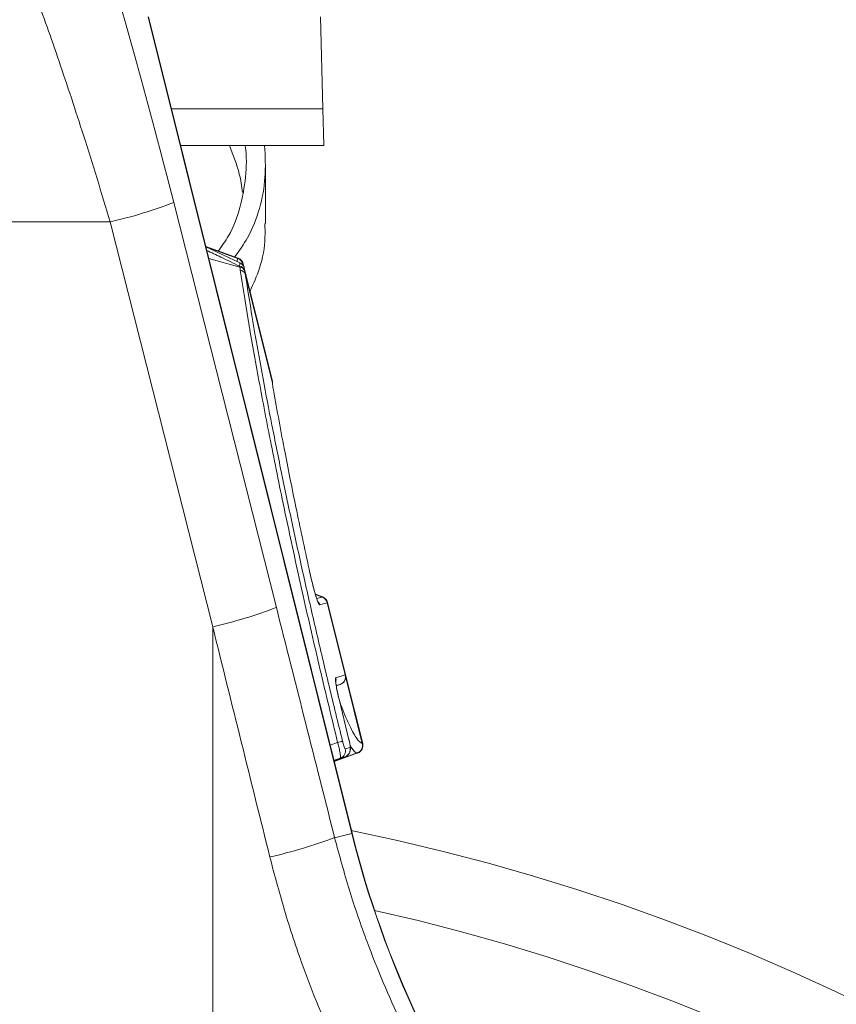
# Model space of a CAD drawing. Units: millimetres. Extents: x -1371 to 9720, y 3708 to 8070.
# Drawn here: x 9163 to 9265, y 6450 to 6573 of the extents above; entities that cross this region are included whole.
import ezdxf

# ---------------------------------------------------------------- set-up
doc = ezdxf.new("R2010")
doc.units = ezdxf.units.MM
doc.linetypes.add('SLD-Solid', pattern=[0])
doc.layers.add('ACO_DRAINAGE', color=7, linetype='SLD-Solid')

# ---------------------------------------------------------------- blocks, each defined once
blk = doc.blocks.new('ACO - 32926 32928 - RIGHT')
at = {"layer": 'ACO_DRAINAGE', "linetype": 'SLD-Solid', "lineweight": 0}
for p, q in [((345.63, 849.45), (371.01, 747.68)), ((371.04, 747.69), (345.67, 849.45)), ((367.12, 849.45), (367.42, 837.95)), ((367.42, 837.95), (348.54, 837.95)), ((367.54, 833.39), (367.42, 837.95)), ((349.68, 833.39), (367.54, 833.39)), ((361.61, 775.84), (348.82, 826.3)), ((340.9, 823.89), (317.99, 823.89)), ((340.9, 823.89), (353.68, 773.43)), ((356.84, 819.37), (352.81, 820.83)), ((356.8, 819.33), (352.82, 820.77)), ((357.06, 818.78), (352.83, 820.76)), ((357.04, 818.24), (353.19, 819.31)), ((356.68, 818.96), (356.8, 819.33)), ((356.8, 819.33), (356.8, 819.33)), ((356.8, 819.33), (356.8, 819.33)), ((357.42, 818.63), (357.42, 818.63)), ((357.42, 818.63), (357.48, 818.39)), ((357.6, 818.13), (357.47, 818.67)), ((361.12, 804.03), (357.6, 818.13)), ((357.65, 817.89), (357.67, 817.77)), ((357.67, 817.77), (357.73, 817.39)), ((357.73, 817.39), (361.12, 803.8)), ((367.37, 777.15), (366.47, 777.47)), ((367.31, 777.13), (366.49, 777.43)), ((366.64, 776.93), (367.31, 777.13)), ((367.94, 776.43), (367, 776.16)), ((367.94, 776.44), (367.94, 776.43)), ((367.94, 776.44), (370.19, 767.42)), ((370.24, 767.44), (367.99, 776.45)), ((353.68, 773.43), (353.68, 698.17)), ((369.02, 767.08), (370.18, 767.42)), ((370.18, 767.42), (370.19, 767.42)), ((372.38, 758.87), (370.24, 767.44)), ((370.27, 767.11), (372.32, 758.88)), ((369.08, 766.06), (369.63, 766.26)), ((369.56, 766.24), (369.08, 766.1)), ((369.56, 766.24), (369.08, 766.07)), ((369.57, 766.24), (369.56, 766.24)), ((370.65, 759.35), (369.42, 764.42)), ((368.31, 758.67), (369.24, 759.01)), ((370.19, 758.22), (370.8, 758.4)), ((372.32, 758.88), (372.32, 758.88)), ((369.56, 757.04), (368.78, 756.76)), ((368.79, 756.72), (370.17, 757.22)), ((371.69, 757.7), (368.81, 756.65)), ((368.82, 756.62), (371.77, 757.7)), ((370.17, 757.22), (369.56, 757.04)), ((368.87, 747.14), (371.01, 747.68)), ((371.01, 747.68), (371.04, 747.69))]:
    blk.add_line(p, q, dxfattribs=at)
for centre, radius, start, end in [((328.57, 878.69), 56.17, 282.675, 291.136), ((356.45, 818.39), 1, 14.22, 69.6768), ((356.45, 818.39), 1, 14.2095, 69.6771), ((356.5, 818.43), 1, 14.0066, 69.9878), ((356.94, 817.61), 0.755, 21.2558, 84.2175), ((356.96, 817.49), 0.761, 21.8138, 84.0123), ((357.01, 817.08), 0.787, 23.1948, 82.7966), ((366.97, 776.19), 1, 13.9882, 69.7187), ((366.97, 776.19), 1, 13.974, 69.7239), ((367.02, 776.21), 1, 13.9887, 69.9974), ((341.35, 828.23), 56.17, 282.675, 291.136), ((366.03, 775.91), 1, 14.0161, 38.157), ((368.05, 766.83), 1, 344.3334, 14.0263), ((369.22, 767.18), 0.998, 290.1258, 14.1162), ((369.22, 767.18), 0.998, 290.1237, 14.1184), ((369.27, 767.2), 1, 289.9829, 14.0109), ((371.36, 750.78), 8.5, 100.1779, 104.4876), ((369.83, 758.16), 0.998, 290.1258, 14.1162), ((371.34, 758.64), 1, 290.3298, 13.8716), ((371.35, 758.64), 1, 290.3192, 13.886), ((371.41, 758.63), 1, 289.9754, 14.0056), ((369.22, 757.98), 0.998, 290.1258, 14.1162), ((317.99, 488.39), 265, 0, 78.4717), ((492.37, 777.94), 125.08, 194, 238.9425), ((492.37, 777.94), 125.04, 194, 238.9425), ((346.97, 805.79), 62.6, 282.7659, 290.4816), ((317.99, 488.39), 255.87, 0, 77.3913)]:
    blk.add_arc(centre, radius, start, end, dxfattribs=at)
for centre, major_axis, ratio, start_param, end_param in [((343.65, 823.42), (-16.45, 65.45), 0.084778, 4.73507, 5.279444), ((450.17, 239.01), (-508.17, 2053.77), 0.021014, 4.957199, 4.971646), ((440.5, 236.6), (-498.2, 2053.77), 0.020648, 4.95739, 4.971837)]:
    blk.add_ellipse(centre, major_axis=major_axis, ratio=ratio, start_param=start_param, end_param=end_param, dxfattribs=at)
for points, knots in [([(331.57, 852.25), (332.05, 850.91), (333.03, 848.22), (334.53, 843.88), (336.06, 839.34), (337.64, 834.46), (339.27, 829.3), (340.35, 825.7), (340.9, 823.89)], [0, 0, 0, 0, 0.157893, 0.316866, 0.479229, 0.642758, 0.820602, 1, 1, 1, 1]), ([(357.71, 833.39), (357.71, 833.38), (357.95, 832.07), (357.84, 829.49), (357.22, 825.74), (356.06, 822.64), (354.81, 820.85), (354.37, 820.21)], [0, 0, 0, 0, 0.002422, 0.295554, 0.57943, 0.849817, 1, 1, 1, 1]), ([(355.77, 833.39), (356.24, 832.21), (357, 830.27), (357.3, 828.32), (357.41, 827.55)], [0, 0, 0, 0, 0.6080575, 1, 1, 1, 1]), ([(360.15, 833.39), (360.22, 832.06), (360.35, 829.45), (359.63, 825.61), (358.38, 822.29), (357, 820.31), (356.44, 819.51)], [0, 0, 0, 0, 0.2829838, 0.5587671, 0.8230385, 1, 1, 1, 1]), ([(360.26, 823.68), (360.26, 824.92), (360.26, 827.4), (360.26, 829.89), (360.26, 831.13)], [0, 0, 0, 0, 0.5, 1, 1, 1, 1]), ([(360.18, 823.68), (360.19, 823.1), (360.26, 821.24), (359.75, 818.41), (358.75, 816.18), (358.33, 815.23)], [0, 0, 0, 0, 0.201963, 0.657073, 1, 1, 1, 1]), ([(357.02, 818.36), (356.24, 818.74), (354.88, 819.4), (353.52, 820.05), (352.93, 820.32)], [0, 0, 0, 0, 0.57376, 1, 1, 1, 1]), ([(356.8, 819.33), (356.81, 819.34), (356.83, 819.36), (356.84, 819.36), (356.84, 819.37)], [0, 0, 0, 0, 0.32078, 1, 1, 1, 1]), ([(356.8, 819.33), (356.8, 819.33), (356.8, 819.33), (356.8, 819.33), (356.8, 819.33)], [0, 0, 0, 0, 0.002879, 1, 1, 1, 1]), ([(357.02, 818.36), (357.03, 818.43), (357.04, 818.59), (357.06, 818.77), (357.06, 818.78), (357.06, 818.78)], [0, 0, 0, 0, 0.246142, 0.656132, 1, 1, 1, 1]), ([(357.6, 818.13), (357.6, 818.13), (357.6, 818.16), (357.55, 818.3), (357.43, 818.51), (357.24, 818.71), (357.11, 818.76), (357.06, 818.78)], [0, 0, 0, 0, 0.012008, 0.111428, 0.49797, 0.825268, 1, 1, 1, 1]), ([(357.47, 818.67), (357.47, 818.67), (357.48, 818.67), (357.46, 818.66), (357.43, 818.64), (357.42, 818.63)], [0, 0, 0, 0, 0.000039, 0.679149, 1, 1, 1, 1]), ([(357.04, 818.24), (357.04, 818.24), (357.04, 818.28), (357.03, 818.32), (357.02, 818.36)], [0, 0, 0, 0, 0.000334, 1, 1, 1, 1]), ([(357.11, 817.86), (357.09, 817.99), (357.07, 818.12), (357.04, 818.24), (357.04, 818.24)], [0, 0, 0, 0, 0.999892, 1, 1, 1, 1]), ([(369.24, 759.01), (368.5, 762.08), (367.02, 768.21), (364.94, 777.29), (363, 786.15), (361.24, 794.66), (359.68, 802.72), (358.68, 808.27), (357.81, 813.35), (357.42, 815.84), (357.11, 817.86)], [0, 0, 0, 0, 0.139986, 0.280419, 0.420408, 0.560489, 0.701014, 0.841098, 0.870908, 1, 1, 1, 1]), ([(357.6, 818.13), (357.6, 818.12), (357.6, 818.12), (357.62, 818.02), (357.64, 817.92), (357.65, 817.89)], [0, 0, 0, 0, 0.340121, 0.750041, 1, 1, 1, 1]), ([(357.73, 817.39), (358.13, 814.9), (358.78, 810.79), (359.94, 804.35), (361.05, 798.55), (362.29, 792.4), (363.63, 786.03), (365.05, 779.52), (366.57, 772.88), (368.17, 766.07), (369.3, 761.46), (369.86, 759.15)], [0, 0, 0, 0, 0.158883, 0.262587, 0.366292, 0.47298, 0.579666, 0.68325, 0.786832, 0.893416, 1, 1, 1, 1]), ([(361.14, 803.76), (361.14, 803.78), (361.14, 803.81), (361.14, 803.87), (361.14, 803.88), (361.14, 803.91), (361.13, 803.96), (361.12, 804), (361.11, 804.03)], [0, 0, 0, 0, 0.764219, 0.783123, 0.795195, 0.814254, 0.90018, 1, 1, 1, 1]), ([(361.12, 803.8), (361.12, 803.87), (361.11, 804.03), (361.11, 804.03), (361.11, 804.03)], [0, 0, 0, 0, 0.455674, 1, 1, 1, 1]), ([(361.24, 802.9), (361.2, 803.15), (361.14, 803.51), (361.12, 803.74), (361.12, 803.8)], [0, 0, 0, 0, 0.712132, 1, 1, 1, 1]), ([(361.15, 803.6), (361.15, 803.67), (361.14, 803.81), (361.14, 803.85), (361.14, 803.85), (361.14, 803.85)], [0, 0, 0, 0, 0.418433, 0.897603, 1, 1, 1, 1]), ([(365.8, 780.12), (365.24, 782.72), (364.12, 787.89), (362.58, 795.58), (361.71, 800.35), (361.24, 802.9)], [0, 0, 0, 0, 0.320469, 0.636839, 1, 1, 1, 1]), ([(366.81, 776.51), (366.81, 776.51), (366.8, 776.52), (366.74, 776.65), (366.64, 776.93), (366.47, 777.46), (366.26, 778.21), (366.03, 779.11), (365.87, 779.83), (365.79, 780.19), (365.78, 780.25)], [0, 0, 0, 0, 0.044082, 0.114809, 0.224782, 0.366679, 0.543256, 0.738608, 0.956589, 1, 1, 1, 1]), ([(367, 776.16), (366.97, 776.17), (366.91, 776.21), (366.75, 776.59), (366.55, 777.18), (366.33, 777.94), (366.07, 778.96), (365.9, 779.69), (365.8, 780.12)], [0, 0, 0, 0, 0.148789, 0.298058, 0.439951, 0.587293, 0.75708, 1, 1, 1, 1]), ([(367.31, 777.13), (367.31, 777.13), (367.32, 777.13), (367.32, 777.13), (367.32, 777.13)], [0, 0, 0, 0, 0.001267, 1, 1, 1, 1]), ([(367.32, 777.13), (367.33, 777.14), (367.36, 777.14), (367.36, 777.15), (367.37, 777.15)], [0, 0, 0, 0, 0.32462, 1, 1, 1, 1]), ([(367.99, 776.45), (367.99, 776.45), (368, 776.45), (367.98, 776.45), (367.95, 776.44), (367.94, 776.44)], [0, 0, 0, 0, 0.00007, 0.675431, 1, 1, 1, 1]), ([(369.42, 764.42), (369.34, 764.74), (369.2, 765.37), (369.05, 766.17), (368.97, 766.77), (368.98, 767.03), (369.01, 767.07), (369.02, 767.08)], [0, 0, 0, 0, 0.222784, 0.445579, 0.668735, 0.896688, 1, 1, 1, 1]), ([(370.19, 767.42), (370.2, 767.43), (370.23, 767.44), (370.24, 767.44), (370.24, 767.44)], [0, 0, 0, 0, 0.451227, 1, 1, 1, 1]), ([(369.42, 764.42), (369.36, 764.7), (369.22, 765.28), (369.08, 766.01), (369.02, 766.45), (369.01, 766.64), (369.01, 766.64), (369.01, 766.64)], [0, 0, 0, 0, 0.266478, 0.543023, 0.783156, 0.940666, 1, 1, 1, 1]), ([(369.61, 766.26), (369.61, 766.26), (369.61, 766.25), (369.58, 766.25), (369.57, 766.24)], [0, 0, 0, 0, 0.548769, 1, 1, 1, 1]), ([(369.47, 764.2), (369.57, 763.93), (370.05, 762.63), (370.8, 760.95), (371.7, 759.25), (372.11, 759), (372.32, 758.88)], [0, 0, 0, 0, 0.074202, 0.363767, 0.676283, 1, 1, 1, 1]), ([(370.27, 757.28), (370.33, 757.31), (370.48, 757.37), (370.64, 757.56), (370.77, 757.78), (370.83, 757.99), (370.85, 758.17), (370.85, 758.36), (370.82, 758.6), (370.75, 758.98), (370.67, 759.32), (370.62, 759.5), (370.61, 759.55)], [0, 0, 0, 0, 0.066487, 0.17188, 0.262015, 0.341487, 0.4127, 0.485908, 0.626464, 0.795306, 0.946509, 1, 1, 1, 1]), ([(369.56, 757.04), (369.59, 757.08), (369.63, 757.15), (369.59, 757.56), (369.48, 758.12), (369.35, 758.63), (369.26, 758.92), (369.24, 759.01)], [0, 0, 0, 0, 0.2352294, 0.4773531, 0.7050615, 0.9112015, 1, 1, 1, 1]), ([(369.86, 759.15), (369.87, 759.1), (369.91, 758.96), (369.98, 758.7), (370.07, 758.43), (370.15, 758.25), (370.17, 758.23), (370.19, 758.22)], [0, 0, 0, 0, 0.0862341, 0.2861824, 0.5103532, 0.7555555, 1, 1, 1, 1]), ([(370.8, 758.4), (370.8, 758.41), (370.82, 758.43), (370.81, 758.54), (370.78, 758.76), (370.73, 759.04), (370.68, 759.25), (370.65, 759.35)], [0, 0, 0, 0, 0.149105, 0.365483, 0.576991, 0.78851, 1, 1, 1, 1]), ([(371.69, 757.7), (371.69, 757.7), (371.65, 757.7), (371.45, 757.78), (371.17, 758), (370.84, 758.65), (370.78, 758.76)], [0, 0, 0, 0, 0.000008, 0.160892, 0.85032, 1, 1, 1, 1]), ([(372.32, 758.88), (372.33, 758.88), (372.36, 758.87), (372.39, 758.87), (372.38, 758.87), (372.38, 758.87)], [0, 0, 0, 0, 0.258656, 0.999954, 1, 1, 1, 1]), ([(371.7, 757.7), (371.69, 757.7), (371.69, 757.7), (371.69, 757.7), (371.69, 757.7)], [0, 0, 0, 0, 0.999, 1, 1, 1, 1]), ([(371.75, 757.69), (371.74, 757.69), (371.74, 757.69), (371.71, 757.7), (371.7, 757.7)], [0, 0, 0, 0, 0.741359, 1, 1, 1, 1]), ([(415.08, 677.56), (413.28, 678.92), (408.6, 682.47), (401.67, 689.02), (394.37, 696.98), (387.86, 705.48), (382.07, 714.48), (377.02, 724.04), (373.32, 732.84), (370.65, 740.57), (369.47, 744.95), (368.87, 747.14)], [0, 0, 0, 0, 0.079131, 0.207175, 0.335218, 0.459667, 0.584114, 0.712211, 0.840306, 0.920034, 1, 1, 1, 1]), ([(360.8, 744.73), (361.42, 742.38), (362.67, 737.66), (365.45, 729.43), (369.27, 720.15), (374.5, 709.92), (380.68, 700.12), (385.81, 692.98), (389.08, 689.37), (389.73, 688.65)], [0, 0, 0, 0, 0.114752, 0.229834, 0.408383, 0.586932, 0.770626, 0.95432, 1, 1, 1, 1])]:
    blk.add_open_spline(points, degree=3, knots=knots, dxfattribs=at)
blk = doc.blocks.new('A$C5EB17F12')
at = {"layer": 'ACO_DRAINAGE'}
blk.add_blockref('ACO - 32926 32928 - RIGHT', (3803.0192, 2015.5284), dxfattribs=at)

msp = doc.modelspace()

# ---------------------------------------------------------------- block references
msp.add_blockref('A$C5EB17F12', (5030.0824, 3708.2704))

doc.saveas('drawing.dxf')
